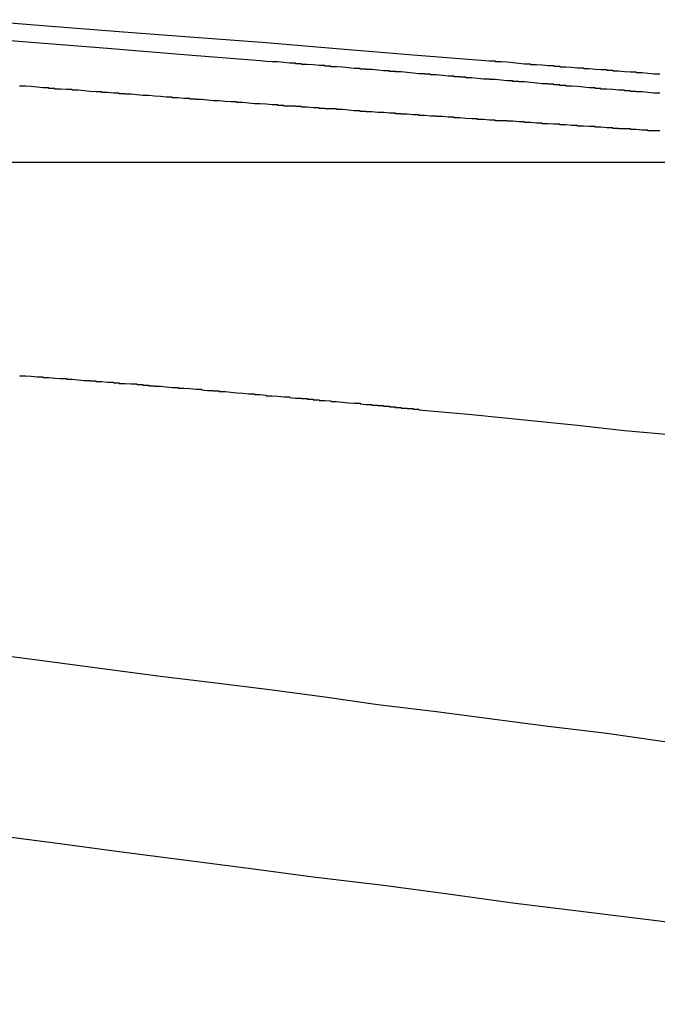
# Model space of a CAD drawing. Extents: x 1308 to 2708, y -828 to 222.
# Drawn here: x 1582 to 1584, y 185 to 187 of the extents above; entities that cross this region are included whole.
import ezdxf

# ---------------------------------------------------------------- set-up
doc = ezdxf.new("R2010")
doc.units = 0
doc.header["$LTSCALE"] = 20
doc.linetypes.add('VERDECKT', pattern=[0.375, 0.25, -0.125])
doc.layers.get('0').update_dxf_attribs({"linetype": 'CONTINUOUS'})
doc.layers.add('BEM', color=7, linetype='CONTINUOUS')

# ---------------------------------------------------------------- blocks, each defined once
blk = doc.blocks.new('A$C2FEF70EC')
at = {"color": 1, "linetype": 'VERDECKT', "extrusion": (0, 1, -2e-16)}
blk.add_line((1581.90064, 186.29424), (1584.50615, 186.29424), dxfattribs=at)
at = {"color": 1}
for points in [[(1582.84, 186.467, 0), (1582.71, 186.477, 0), (1582.58, 186.488, 0), (1582.45, 186.498, 0), (1582.33, 186.508, 0)], [(1583.52, 186.412, 0), (1583.51, 186.412, 0), (1583.51, 186.412, 0), (1583.5, 186.413, 0), (1583.5, 186.413, 0), (1583.49, 186.414, 0), (1583.49, 186.414, 0), (1583.48, 186.414, 0), (1583.48, 186.415, 0), (1583.47, 186.415, 0), (1583.47, 186.416, 0), (1583.46, 186.416, 0), (1583.46, 186.417, 0), (1583.45, 186.417, 0), (1583.45, 186.417, 0), (1583.44, 186.418, 0), (1583.44, 186.418, 0), (1583.43, 186.419, 0), (1583.43, 186.419, 0), (1583.42, 186.419, 0), (1583.42, 186.42, 0), (1583.41, 186.42, 0), (1583.41, 186.421, 0), (1583.4, 186.421, 0), (1583.4, 186.421, 0), (1583.39, 186.422, 0), (1583.39, 186.422, 0), (1583.38, 186.423, 0), (1583.38, 186.423, 0), (1583.37, 186.424, 0), (1583.37, 186.424, 0), (1583.36, 186.424, 0), (1583.36, 186.425, 0), (1583.35, 186.425, 0), (1583.35, 186.426, 0), (1583.34, 186.426, 0), (1583.34, 186.426, 0), (1583.34, 186.427, 0), (1583.33, 186.427, 0), (1583.33, 186.428, 0), (1583.32, 186.428, 0), (1583.32, 186.428, 0), (1583.31, 186.429, 0), (1583.31, 186.429, 0), (1583.3, 186.43, 0), (1583.3, 186.43, 0), (1583.29, 186.431, 0), (1583.29, 186.431, 0), (1583.28, 186.431, 0), (1583.28, 186.432, 0), (1583.27, 186.432, 0), (1583.27, 186.433, 0), (1583.26, 186.433, 0), (1583.26, 186.433, 0), (1583.25, 186.434, 0), (1583.25, 186.434, 0), (1583.24, 186.435, 0), (1583.23, 186.435, 0), (1583.23, 186.436, 0), (1583.22, 186.436, 0), (1583.22, 186.436, 0), (1583.21, 186.437, 0), (1583.21, 186.437, 0), (1583.2, 186.438, 0), (1583.2, 186.438, 0), (1583.19, 186.438, 0), (1583.19, 186.439, 0), (1583.18, 186.439, 0), (1583.18, 186.44, 0), (1583.17, 186.44, 0), (1583.17, 186.441, 0), (1583.16, 186.441, 0), (1583.16, 186.441, 0), (1583.15, 186.442, 0), (1583.15, 186.442, 0), (1583.14, 186.443, 0), (1583.14, 186.443, 0), (1583.13, 186.443, 0), (1583.13, 186.444, 0), (1583.12, 186.444, 0), (1583.12, 186.445, 0), (1583.11, 186.445, 0), (1583.11, 186.445, 0), (1583.1, 186.446, 0), (1583.1, 186.446, 0), (1583.09, 186.447, 0), (1583.09, 186.447, 0), (1583.08, 186.448, 0), (1583.08, 186.448, 0), (1583.07, 186.448, 0), (1583.07, 186.449, 0), (1583.06, 186.449, 0), (1583.06, 186.45, 0), (1583.05, 186.45, 0), (1583.05, 186.45, 0), (1583.04, 186.451, 0), (1583.04, 186.451, 0), (1583.03, 186.452, 0), (1583.03, 186.452, 0), (1583.02, 186.452, 0), (1583.02, 186.453, 0), (1583.01, 186.453, 0), (1583.01, 186.454, 0), (1583, 186.454, 0), (1583, 186.454, 0), (1582.99, 186.455, 0), (1582.99, 186.455, 0), (1582.98, 186.456, 0), (1582.98, 186.456, 0), (1582.97, 186.457, 0), (1582.97, 186.457, 0), (1582.96, 186.457, 0), (1582.96, 186.458, 0), (1582.95, 186.458, 0), (1582.95, 186.459, 0), (1582.94, 186.459, 0), (1582.94, 186.459, 0), (1582.93, 186.46, 0), (1582.93, 186.46, 0), (1582.92, 186.461, 0), (1582.92, 186.461, 0), (1582.91, 186.461, 0), (1582.91, 186.462, 0), (1582.9, 186.462, 0), (1582.9, 186.463, 0), (1582.89, 186.463, 0), (1582.89, 186.463, 0), (1582.88, 186.464, 0), (1582.88, 186.464, 0), (1582.87, 186.465, 0), (1582.86, 186.465, 0), (1582.86, 186.465, 0), (1582.85, 186.466, 0), (1582.85, 186.466, 0), (1582.84, 186.467, 0), (1582.84, 186.467, 0)]]:
    blk.add_polyline3d(points, dxfattribs=at)
at = {"color": 3}
for points in [[(1582.35, 186.537, 0), (1582.47, 186.527, 0), (1582.6, 186.517, 0), (1582.72, 186.508, 0), (1582.85, 186.498, 0), (1582.97, 186.488, 0), (1583.1, 186.477, 0), (1583.23, 186.467, 0)], [(1583.52, 186.348, 0), (1583.51, 186.348, 0), (1583.51, 186.348, 0), (1583.5, 186.348, 0), (1583.5, 186.349, 0), (1583.49, 186.349, 0), (1583.49, 186.349, 0), (1583.48, 186.35, 0), (1583.48, 186.35, 0), (1583.47, 186.35, 0), (1583.47, 186.351, 0), (1583.46, 186.351, 0), (1583.46, 186.351, 0), (1583.45, 186.351, 0), (1583.45, 186.352, 0), (1583.45, 186.352, 0), (1583.44, 186.352, 0), (1583.44, 186.353, 0), (1583.43, 186.353, 0), (1583.43, 186.353, 0), (1583.42, 186.354, 0), (1583.42, 186.354, 0), (1583.41, 186.354, 0), (1583.41, 186.355, 0), (1583.4, 186.355, 0), (1583.4, 186.355, 0), (1583.39, 186.356, 0), (1583.39, 186.356, 0), (1583.38, 186.356, 0), (1583.38, 186.357, 0), (1583.37, 186.357, 0), (1583.37, 186.357, 0), (1583.36, 186.358, 0), (1583.36, 186.358, 0), (1583.35, 186.358, 0), (1583.35, 186.359, 0), (1583.34, 186.359, 0), (1583.34, 186.359, 0), (1583.33, 186.36, 0), (1583.33, 186.36, 0), (1583.32, 186.36, 0), (1583.32, 186.361, 0), (1583.31, 186.361, 0), (1583.31, 186.361, 0), (1583.3, 186.362, 0), (1583.3, 186.362, 0), (1583.29, 186.362, 0), (1583.29, 186.363, 0), (1583.28, 186.363, 0), (1583.28, 186.363, 0), (1583.27, 186.364, 0), (1583.27, 186.364, 0), (1583.26, 186.364, 0), (1583.26, 186.365, 0), (1583.25, 186.365, 0), (1583.24, 186.365, 0), (1583.24, 186.366, 0), (1583.23, 186.366, 0), (1583.23, 186.366, 0), (1583.22, 186.367, 0), (1583.22, 186.367, 0), (1583.21, 186.367, 0), (1583.21, 186.368, 0), (1583.2, 186.368, 0), (1583.2, 186.368, 0), (1583.19, 186.369, 0), (1583.19, 186.369, 0), (1583.18, 186.37, 0), (1583.18, 186.37, 0), (1583.17, 186.37, 0), (1583.17, 186.371, 0), (1583.16, 186.371, 0), (1583.16, 186.371, 0), (1583.15, 186.372, 0), (1583.15, 186.372, 0), (1583.14, 186.372, 0), (1583.14, 186.373, 0), (1583.13, 186.373, 0), (1583.13, 186.373, 0), (1583.12, 186.374, 0), (1583.11, 186.374, 0), (1583.11, 186.375, 0), (1583.1, 186.375, 0), (1583.1, 186.375, 0), (1583.09, 186.376, 0), (1583.09, 186.376, 0), (1583.08, 186.376, 0), (1583.08, 186.377, 0), (1583.07, 186.377, 0), (1583.07, 186.378, 0), (1583.06, 186.378, 0), (1583.06, 186.378, 0), (1583.05, 186.379, 0), (1583.05, 186.379, 0), (1583.04, 186.379, 0), (1583.03, 186.38, 0), (1583.03, 186.38, 0), (1583.02, 186.38, 0), (1583.02, 186.381, 0), (1583.01, 186.381, 0), (1583.01, 186.382, 0), (1583, 186.382, 0), (1583, 186.382, 0), (1582.99, 186.383, 0), (1582.99, 186.383, 0), (1582.98, 186.384, 0), (1582.98, 186.384, 0), (1582.97, 186.384, 0), (1582.97, 186.385, 0), (1582.96, 186.385, 0), (1582.95, 186.385, 0), (1582.95, 186.386, 0), (1582.94, 186.386, 0), (1582.94, 186.387, 0), (1582.93, 186.387, 0), (1582.93, 186.387, 0), (1582.92, 186.388, 0), (1582.92, 186.388, 0), (1582.91, 186.388, 0), (1582.91, 186.389, 0), (1582.9, 186.389, 0), (1582.9, 186.39, 0), (1582.89, 186.39, 0), (1582.88, 186.39, 0), (1582.88, 186.391, 0), (1582.87, 186.391, 0), (1582.87, 186.392, 0), (1582.86, 186.392, 0), (1582.86, 186.392, 0), (1582.85, 186.393, 0), (1582.85, 186.393, 0), (1582.84, 186.394, 0), (1582.84, 186.394, 0), (1582.83, 186.394, 0), (1582.82, 186.395, 0), (1582.82, 186.395, 0), (1582.81, 186.396, 0), (1582.81, 186.396, 0), (1582.8, 186.396, 0), (1582.8, 186.397, 0), (1582.79, 186.397, 0), (1582.79, 186.397, 0), (1582.78, 186.398, 0), (1582.78, 186.398, 0), (1582.77, 186.399, 0), (1582.77, 186.399, 0), (1582.76, 186.399, 0), (1582.75, 186.4, 0), (1582.75, 186.4, 0), (1582.74, 186.401, 0), (1582.74, 186.401, 0), (1582.73, 186.401, 0), (1582.73, 186.402, 0), (1582.72, 186.402, 0), (1582.72, 186.403, 0), (1582.71, 186.403, 0), (1582.71, 186.403, 0), (1582.7, 186.404, 0), (1582.69, 186.404, 0), (1582.69, 186.405, 0), (1582.68, 186.405, 0), (1582.68, 186.405, 0), (1582.67, 186.406, 0), (1582.67, 186.406, 0), (1582.66, 186.407, 0), (1582.66, 186.407, 0), (1582.65, 186.408, 0), (1582.65, 186.408, 0), (1582.64, 186.408, 0), (1582.63, 186.409, 0), (1582.63, 186.409, 0), (1582.62, 186.41, 0), (1582.62, 186.41, 0), (1582.61, 186.41, 0), (1582.61, 186.411, 0), (1582.6, 186.411, 0), (1582.6, 186.412, 0), (1582.59, 186.412, 0), (1582.59, 186.412, 0), (1582.58, 186.413, 0), (1582.57, 186.413, 0), (1582.57, 186.414, 0), (1582.56, 186.414, 0), (1582.56, 186.414, 0), (1582.55, 186.415, 0), (1582.55, 186.415, 0), (1582.54, 186.416, 0), (1582.54, 186.416, 0), (1582.53, 186.417, 0), (1582.53, 186.417, 0), (1582.52, 186.417, 0), (1582.52, 186.418, 0), (1582.51, 186.418, 0), (1582.5, 186.419, 0), (1582.5, 186.419, 0), (1582.49, 186.419, 0), (1582.49, 186.42, 0), (1582.48, 186.42, 0), (1582.48, 186.421, 0), (1582.47, 186.421, 0), (1582.47, 186.421, 0), (1582.46, 186.422, 0), (1582.46, 186.422, 0), (1582.45, 186.423, 0), (1582.45, 186.423, 0), (1582.44, 186.424, 0), (1582.43, 186.424, 0)], [(1583.23, 186.467, 0), (1583.24, 186.467, 0), (1583.24, 186.466, 0), (1583.25, 186.466, 0), (1583.25, 186.466, 0), (1583.26, 186.465, 0), (1583.26, 186.465, 0), (1583.27, 186.464, 0), (1583.27, 186.464, 0), (1583.27, 186.464, 0), (1583.28, 186.463, 0), (1583.28, 186.463, 0), (1583.29, 186.462, 0), (1583.29, 186.462, 0), (1583.3, 186.462, 0), (1583.3, 186.461, 0), (1583.31, 186.461, 0), (1583.31, 186.461, 0), (1583.32, 186.46, 0), (1583.32, 186.46, 0), (1583.33, 186.459, 0), (1583.33, 186.459, 0), (1583.34, 186.459, 0), (1583.34, 186.458, 0), (1583.35, 186.458, 0), (1583.35, 186.457, 0), (1583.36, 186.457, 0), (1583.36, 186.457, 0), (1583.37, 186.456, 0), (1583.37, 186.456, 0), (1583.38, 186.455, 0), (1583.38, 186.455, 0), (1583.39, 186.455, 0), (1583.39, 186.454, 0), (1583.4, 186.454, 0), (1583.4, 186.454, 0), (1583.41, 186.453, 0), (1583.41, 186.453, 0), (1583.42, 186.452, 0), (1583.42, 186.452, 0), (1583.43, 186.452, 0), (1583.43, 186.451, 0), (1583.44, 186.451, 0), (1583.44, 186.45, 0), (1583.45, 186.45, 0), (1583.45, 186.45, 0), (1583.46, 186.449, 0), (1583.46, 186.449, 0), (1583.47, 186.448, 0), (1583.47, 186.448, 0), (1583.48, 186.448, 0), (1583.48, 186.447, 0), (1583.49, 186.447, 0), (1583.49, 186.447, 0), (1583.5, 186.446, 0), (1583.5, 186.446, 0), (1583.51, 186.445, 0), (1583.51, 186.445, 0), (1583.52, 186.445, 0)], [(1582.43, 185.931, 0), (1582.44, 185.931, 0), (1582.44, 185.931, 0), (1582.45, 185.93, 0), (1582.45, 185.93, 0), (1582.46, 185.929, 0), (1582.46, 185.929, 0), (1582.47, 185.929, 0), (1582.47, 185.928, 0), (1582.48, 185.928, 0), (1582.48, 185.928, 0), (1582.49, 185.927, 0), (1582.49, 185.927, 0), (1582.5, 185.926, 0), (1582.5, 185.926, 0), (1582.51, 185.926, 0), (1582.51, 185.925, 0), (1582.52, 185.925, 0), (1582.52, 185.925, 0), (1582.53, 185.924, 0), (1582.53, 185.924, 0), (1582.54, 185.923, 0), (1582.54, 185.923, 0), (1582.55, 185.923, 0), (1582.55, 185.922, 0), (1582.56, 185.922, 0), (1582.56, 185.921, 0), (1582.57, 185.921, 0), (1582.57, 185.921, 0), (1582.58, 185.92, 0), (1582.58, 185.92, 0), (1582.59, 185.92, 0), (1582.59, 185.919, 0), (1582.6, 185.919, 0), (1582.6, 185.918, 0), (1582.61, 185.918, 0), (1582.61, 185.918, 0), (1582.62, 185.917, 0), (1582.62, 185.917, 0), (1582.63, 185.917, 0), (1582.63, 185.916, 0), (1582.64, 185.916, 0), (1582.64, 185.915, 0), (1582.65, 185.915, 0), (1582.65, 185.915, 0), (1582.65, 185.914, 0), (1582.66, 185.914, 0), (1582.66, 185.913, 0), (1582.67, 185.913, 0), (1582.67, 185.913, 0), (1582.68, 185.912, 0), (1582.68, 185.912, 0), (1582.69, 185.911, 0), (1582.69, 185.911, 0), (1582.7, 185.911, 0), (1582.7, 185.91, 0), (1582.71, 185.91, 0), (1582.71, 185.91, 0), (1582.72, 185.909, 0), (1582.72, 185.909, 0), (1582.73, 185.908, 0), (1582.73, 185.908, 0), (1582.74, 185.908, 0), (1582.74, 185.907, 0), (1582.74, 185.907, 0), (1582.75, 185.906, 0), (1582.75, 185.906, 0), (1582.76, 185.906, 0), (1582.76, 185.905, 0), (1582.77, 185.905, 0), (1582.77, 185.904, 0), (1582.78, 185.904, 0), (1582.78, 185.904, 0), (1582.79, 185.903, 0), (1582.79, 185.903, 0), (1582.8, 185.902, 0), (1582.8, 185.902, 0), (1582.8, 185.902, 0), (1582.81, 185.901, 0), (1582.81, 185.901, 0), (1582.82, 185.9, 0), (1582.82, 185.9, 0), (1582.83, 185.9, 0), (1582.83, 185.899, 0), (1582.84, 185.899, 0), (1582.84, 185.899, 0), (1582.85, 185.898, 0), (1582.85, 185.898, 0), (1582.85, 185.897, 0), (1582.86, 185.897, 0), (1582.86, 185.897, 0), (1582.87, 185.896, 0), (1582.87, 185.896, 0), (1582.88, 185.895, 0), (1582.88, 185.895, 0), (1582.89, 185.895, 0), (1582.89, 185.894, 0), (1582.89, 185.894, 0), (1582.9, 185.893, 0), (1582.9, 185.893, 0), (1582.91, 185.893, 0), (1582.91, 185.892, 0), (1582.92, 185.892, 0), (1582.92, 185.891, 0), (1582.93, 185.891, 0), (1582.93, 185.891, 0), (1582.93, 185.89, 0), (1582.94, 185.89, 0), (1582.94, 185.889, 0), (1582.95, 185.889, 0), (1582.95, 185.889, 0), (1582.96, 185.888, 0), (1582.96, 185.888, 0), (1582.96, 185.887, 0), (1582.97, 185.887, 0), (1582.97, 185.887, 0), (1582.98, 185.886, 0), (1582.98, 185.886, 0), (1582.99, 185.885, 0), (1582.99, 185.885, 0), (1582.99, 185.885, 0), (1583, 185.884, 0), (1583, 185.884, 0), (1583.01, 185.884, 0), (1583.01, 185.883, 0), (1583.01, 185.883, 0), (1583.02, 185.882, 0), (1583.02, 185.882, 0), (1583.03, 185.882, 0), (1583.03, 185.881, 0), (1583.04, 185.881, 0), (1583.04, 185.88, 0), (1583.04, 185.88, 0), (1583.05, 185.88, 0), (1583.05, 185.879, 0), (1583.06, 185.879, 0), (1583.06, 185.878, 0), (1583.06, 185.878, 0), (1583.07, 185.878, 0), (1583.07, 185.877, 0), (1583.08, 185.877, 0), (1583.08, 185.876, 0), (1583.08, 185.876, 0), (1583.09, 185.876, 0), (1583.09, 185.875, 0), (1583.1, 185.875, 0), (1583.1, 185.874, 0), (1583.1, 185.874, 0), (1583.11, 185.874, 0), (1583.11, 185.873, 0)], [(1582.38, 185.15, 0), (1582.49, 185.136, 0), (1582.6, 185.121, 0), (1582.71, 185.107, 0), (1582.82, 185.093, 0), (1582.93, 185.078, 0), (1583.05, 185.064, 0), (1583.16, 185.049, 0), (1583.27, 185.034, 0), (1583.39, 185.019, 0), (1583.51, 185.004, 0), (1583.63, 184.989, 0), (1583.75, 184.973, 0), (1583.87, 184.958, 0), (1583.99, 184.942, 0), (1584.11, 184.926, 0), (1584.23, 184.91, 0), (1584.36, 184.894, 0), (1584.48, 184.878, 0), (1584.61, 184.861, 0)], [(1584.65, 185.164, 0), (1584.55, 185.177, 0), (1584.44, 185.191, 0), (1584.33, 185.205, 0), (1584.23, 185.218, 0), (1584.13, 185.231, 0), (1584.02, 185.245, 0), (1583.92, 185.258, 0), (1583.82, 185.271, 0), (1583.72, 185.284, 0), (1583.62, 185.297, 0), (1583.52, 185.309, 0), (1583.43, 185.322, 0), (1583.33, 185.334, 0), (1583.23, 185.347, 0), (1583.14, 185.359, 0), (1583.04, 185.371, 0), (1582.95, 185.384, 0), (1582.86, 185.396, 0), (1582.76, 185.408, 0), (1582.67, 185.419, 0), (1582.58, 185.431, 0), (1582.49, 185.443, 0), (1582.4, 185.455, 0)], [(1583.11, 185.873, 0), (1583.2, 185.865, 0), (1583.29, 185.856, 0), (1583.38, 185.847, 0), (1583.46, 185.838, 0), (1583.55, 185.83, 0), (1583.64, 185.821, 0), (1583.73, 185.812, 0), (1583.83, 185.803, 0), (1583.92, 185.794, 0), (1584.01, 185.784, 0), (1584.1, 185.775, 0), (1584.2, 185.766, 0), (1584.29, 185.757, 0), (1584.39, 185.747, 0), (1584.48, 185.738, 0), (1584.58, 185.728, 0), (1584.67, 185.718, 0)]]:
    blk.add_polyline3d(points, dxfattribs=at)

msp = doc.modelspace()

# ---------------------------------------------------------------- block references
at = {"layer": 'BEM'}
msp.add_blockref('A$C2FEF70EC', (0, 0), dxfattribs=at)

doc.saveas('drawing.dxf')
